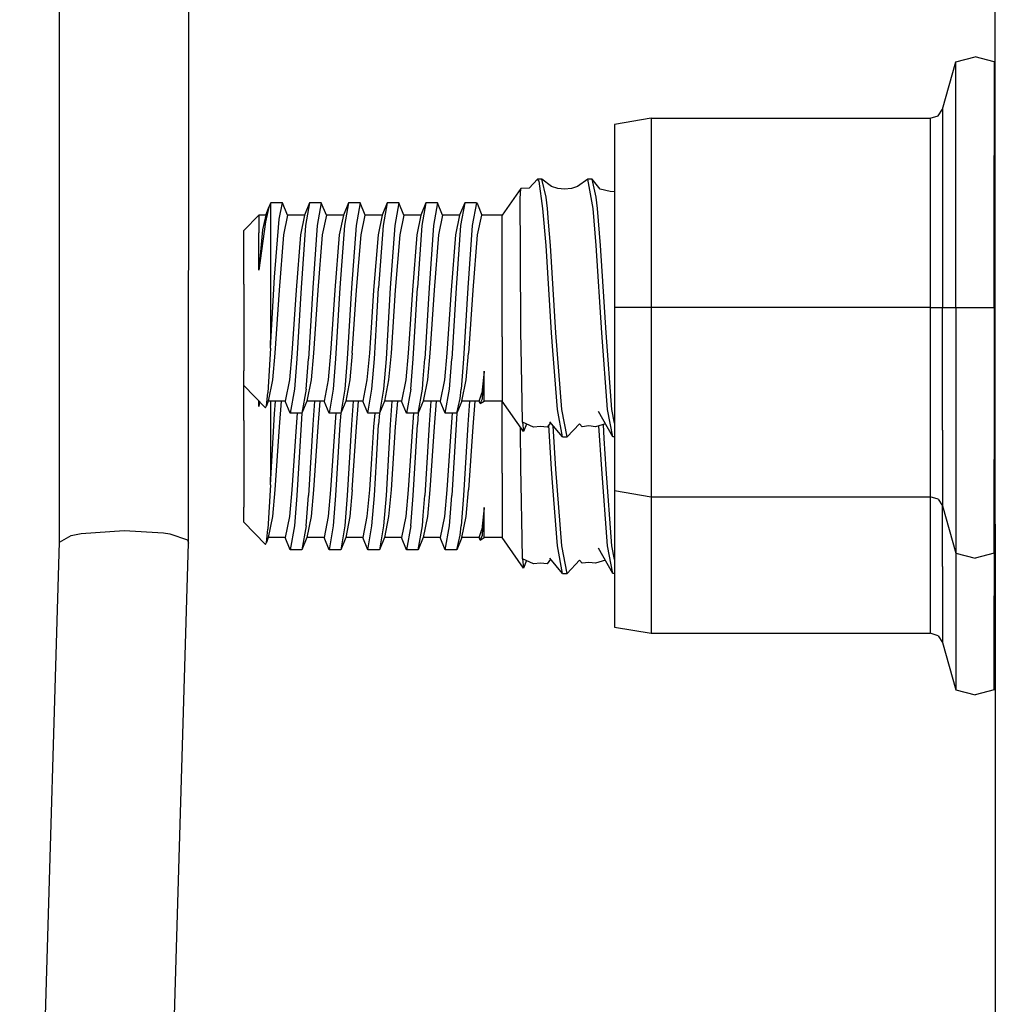
# Model space of a CAD drawing. Units: millimetres. Extents: x -50 to 11780, y -1700 to 1815.
# Drawn here: x 4529 to 4577, y -301 to -252 of the extents above; entities that cross this region are included whole.
import ezdxf

# ---------------------------------------------------------------- set-up
doc = ezdxf.new("R2010")
doc.units = ezdxf.units.MM
doc.layers.add('3', color=7, linetype='CONTINUOUS', true_color=0xffffff)

msp = doc.modelspace()

# ---------------------------------------------------------------- linework, layer by layer
at = {"layer": '3', "color": 18, "linetype": 'CONTINUOUS'}
for p, q in [((4576.774841, -263.630615), (4576.774841, -187.513184)), ((4530.784607, -278.018311), (4530.784607, -237.910889)), ((4537.127869, -278.058594), (4537.134705, -237.909668)), ((4574.185486, -256.734619), (4574.841736, -254.404053)), ((4574.841736, -254.404053), (4575.784119, -254.162598)), ((4574.841736, -259.017822), (4574.841736, -254.404053)), ((4574.841736, -259.017822), (4574.841736, -254.404053)), ((4576.726501, -254.404053), (4575.784119, -254.162598)), ((4576.726501, -254.404053), (4576.726501, -259.017822)), ((4573.958435, -257.057373), (4574.185486, -256.734619)), ((4574.185486, -256.734619), (4574.185486, -260.458008)), ((4574.185486, -256.734619), (4574.185486, -260.458008)), ((4559.858337, -257.182373), (4558.057068, -257.484131)), ((4559.858337, -257.182373), (4573.571716, -257.182373)), ((4559.858337, -257.182373), (4559.858337, -260.734619)), ((4559.858337, -257.182373), (4559.858337, -260.734619)), ((4573.571716, -257.182373), (4573.958435, -257.057373)), ((4573.571716, -257.182373), (4573.571716, -260.734619)), ((4573.571716, -257.182373), (4573.571716, -260.734619)), ((4558.057068, -257.484131), (4558.057068, -260.921143)), ((4574.841736, -266.482666), (4574.841736, -259.017822)), ((4574.841736, -266.482666), (4574.841736, -259.017822)), ((4576.726501, -266.482666), (4576.726501, -259.017822)), ((4553.86322, -260.615479), (4554.277283, -260.172119)), ((4554.492615, -260.172119), (4554.277283, -260.172119)), ((4554.347595, -260.266357), (4554.277283, -260.172119)), ((4554.347595, -260.266357), (4554.277283, -260.172119)), ((4554.543396, -261.613281), (4554.347595, -260.266357)), ((4554.543396, -261.613281), (4554.347595, -260.266357)), ((4554.701111, -261.054688), (4554.492615, -260.172119)), ((4554.701111, -261.054688), (4554.492615, -260.172119)), ((4554.966248, -260.52832), (4554.492615, -260.172119)), ((4556.74115, -260.172119), (4556.246521, -260.52832)), ((4557.007263, -261.613281), (4556.74115, -260.172119)), ((4557.007263, -261.613281), (4556.74115, -260.172119)), ((4556.955994, -260.172119), (4556.74115, -260.172119)), ((4557.349548, -260.673828), (4556.955994, -260.172119)), ((4557.164978, -261.054688), (4556.955994, -260.172119)), ((4557.164978, -261.054688), (4556.955994, -260.172119)), ((4576.774841, -260.25415), (4576.726501, -260.217529)), ((4553.446228, -260.638916), (4552.53656, -261.9375)), ((4553.429138, -261.118408), (4553.446228, -260.638916)), ((4553.429138, -261.118408), (4553.446228, -260.638916)), ((4553.86322, -260.615479), (4553.446228, -260.638916)), ((4555.274841, -260.632812), (4554.966248, -260.52832)), ((4555.606384, -260.669189), (4555.274841, -260.632812)), ((4555.937439, -260.632812), (4555.606384, -260.669189)), ((4556.246521, -260.52832), (4555.937439, -260.632812)), ((4557.838806, -260.773682), (4557.349548, -260.673828)), ((4558.057068, -260.797363), (4557.838806, -260.773682)), ((4559.858337, -260.734619), (4559.858337, -266.482666)), ((4559.858337, -260.734619), (4559.858337, -266.482666)), ((4573.571716, -260.734619), (4573.571716, -266.482666)), ((4573.571716, -260.734619), (4573.571716, -266.482666)), ((4574.185486, -260.458008), (4574.185486, -266.482666)), ((4574.185486, -260.458008), (4574.185486, -266.482666)), ((4576.774841, -260.630615), (4576.726501, -260.425537)), ((4576.774841, -260.630615), (4576.726501, -260.425537)), ((4553.430603, -263.766846), (4553.429138, -261.118408)), ((4553.430603, -263.766846), (4553.429138, -261.118408)), ((4554.75824, -261.613281), (4554.701111, -261.054688)), ((4554.75824, -261.613281), (4554.701111, -261.054688)), ((4557.222107, -261.613281), (4557.164978, -261.054688)), ((4557.222107, -261.613281), (4557.164978, -261.054688)), ((4558.057068, -260.921143), (4558.057068, -266.482666)), ((4541.064392, -261.551025), (4540.904236, -262.269043)), ((4541.064392, -261.551025), (4540.904236, -262.269043)), ((4540.922791, -261.9375), (4541.064392, -261.551025)), ((4541.148865, -261.351807), (4541.064392, -261.551025)), ((4541.148865, -261.351807), (4541.159607, -261.343506)), ((4541.148865, -261.351807), (4541.148865, -262.327637)), ((4541.148865, -261.351807), (4541.148865, -262.327637)), ((4541.169861, -261.340576), (4541.159607, -261.343506)), ((4541.742126, -261.340576), (4541.169861, -261.340576)), ((4541.571716, -262.146973), (4541.742126, -261.340576)), ((4541.571716, -262.146973), (4541.742126, -261.340576)), ((4541.989685, -261.9375), (4541.742126, -261.340576)), ((4543.074646, -261.340576), (4542.827576, -261.9375)), ((4543.074646, -261.340576), (4542.875427, -262.445068)), ((4543.074646, -261.340576), (4542.875427, -262.445068)), ((4543.6474, -261.340576), (4543.074646, -261.340576)), ((4543.6474, -261.340576), (4543.447693, -262.445068)), ((4543.6474, -261.340576), (4543.447693, -262.445068)), ((4543.89447, -261.9375), (4543.6474, -261.340576)), ((4544.979919, -261.340576), (4544.732361, -261.9375)), ((4544.979919, -261.340576), (4544.780701, -262.445068)), ((4544.979919, -261.340576), (4544.780701, -262.445068)), ((4545.552185, -261.340576), (4544.979919, -261.340576)), ((4545.552185, -261.340576), (4545.352478, -262.445068)), ((4545.552185, -261.340576), (4545.352478, -262.445068)), ((4545.799744, -261.9375), (4545.552185, -261.340576)), ((4546.884705, -261.340576), (4546.637634, -261.9375)), ((4546.884705, -261.340576), (4546.685486, -262.445068)), ((4546.884705, -261.340576), (4546.685486, -262.445068)), ((4547.45697, -261.340576), (4546.884705, -261.340576)), ((4547.45697, -261.340576), (4547.257751, -262.445068)), ((4547.45697, -261.340576), (4547.257751, -262.445068)), ((4547.704529, -261.9375), (4547.45697, -261.340576)), ((4548.789978, -261.340576), (4548.542908, -261.9375)), ((4548.789978, -261.340576), (4548.590271, -262.445068)), ((4548.789978, -261.340576), (4548.590271, -262.445068)), ((4549.362244, -261.340576), (4548.789978, -261.340576)), ((4549.362244, -261.340576), (4549.163025, -262.445068)), ((4549.362244, -261.340576), (4549.163025, -262.445068)), ((4549.609314, -261.9375), (4549.362244, -261.340576)), ((4550.694763, -261.340576), (4550.447693, -261.9375)), ((4550.694763, -261.340576), (4550.495544, -262.445068)), ((4550.694763, -261.340576), (4550.495544, -262.445068)), ((4551.267029, -261.340576), (4550.694763, -261.340576)), ((4551.267029, -261.340576), (4551.06781, -262.445068)), ((4551.267029, -261.340576), (4551.06781, -262.445068)), ((4551.267029, -261.340576), (4551.319275, -261.410889)), ((4551.319275, -261.410889), (4551.538513, -261.9375)), ((4554.695251, -263.438965), (4554.543396, -261.613281)), ((4554.695251, -263.438965), (4554.543396, -261.613281)), ((4554.819275, -262.285889), (4554.75824, -261.613281)), ((4554.819275, -262.285889), (4554.75824, -261.613281)), ((4557.159119, -263.438965), (4557.007263, -261.613281)), ((4557.159119, -263.438965), (4557.007263, -261.613281)), ((4557.373962, -263.438965), (4557.222107, -261.613281)), ((4557.373962, -263.438965), (4557.222107, -261.613281)), ((4576.774841, -262.302246), (4576.726501, -261.716797)), ((4576.774841, -262.302246), (4576.726501, -261.716797)), ((4540.572205, -261.9375), (4539.836853, -262.699463)), ((4540.572205, -261.9375), (4540.572205, -262.810547)), ((4540.922791, -261.9375), (4540.572205, -261.9375)), ((4540.572205, -261.9375), (4540.572205, -262.810547)), ((4540.904236, -262.269043), (4540.572205, -264.640625)), ((4540.904236, -262.269043), (4540.572205, -264.640625)), ((4540.922791, -261.9375), (4540.750427, -262.664795)), ((4540.922791, -261.9375), (4540.750427, -262.664795)), ((4541.353455, -264.998047), (4541.571716, -262.146973)), ((4541.353455, -264.998047), (4541.571716, -262.146973)), ((4541.989685, -261.9375), (4541.78949, -262.915283)), ((4541.989685, -261.9375), (4541.78949, -262.915283)), ((4542.827576, -261.9375), (4541.989685, -261.9375)), ((4542.827576, -261.9375), (4542.627869, -262.915283)), ((4542.827576, -261.9375), (4542.627869, -262.915283)), ((4543.89447, -261.9375), (4543.694763, -262.915283)), ((4543.89447, -261.9375), (4543.694763, -262.915283)), ((4544.732361, -261.9375), (4543.89447, -261.9375)), ((4544.732361, -261.9375), (4544.533142, -262.915283)), ((4544.732361, -261.9375), (4544.533142, -262.915283)), ((4545.600037, -262.915283), (4545.799744, -261.9375)), ((4545.600037, -262.915283), (4545.799744, -261.9375)), ((4546.637634, -261.9375), (4545.799744, -261.9375)), ((4546.637634, -261.9375), (4546.438416, -262.915283)), ((4546.637634, -261.9375), (4546.438416, -262.915283)), ((4547.704529, -261.9375), (4547.50531, -262.915283)), ((4547.704529, -261.9375), (4547.50531, -262.915283)), ((4548.542908, -261.9375), (4547.704529, -261.9375)), ((4548.542908, -261.9375), (4548.343201, -262.915283)), ((4548.542908, -261.9375), (4548.343201, -262.915283)), ((4549.609314, -261.9375), (4549.410095, -262.915283)), ((4549.609314, -261.9375), (4549.410095, -262.915283)), ((4550.447693, -261.9375), (4549.609314, -261.9375)), ((4550.447693, -261.9375), (4550.247986, -262.915283)), ((4550.447693, -261.9375), (4550.247986, -262.915283)), ((4551.514587, -261.9375), (4551.31488, -262.915283)), ((4551.514587, -261.9375), (4551.31488, -262.915283)), ((4552.53656, -261.9375), (4551.514587, -261.9375)), ((4552.53656, -262.810547), (4552.53656, -261.9375)), ((4552.53656, -262.810547), (4552.53656, -261.9375)), ((4554.910095, -263.438965), (4554.819275, -262.285889)), ((4554.910095, -263.438965), (4554.819275, -262.285889)), ((4539.836853, -263.427246), (4539.836853, -262.699463)), ((4540.750427, -262.664795), (4540.572205, -264.640625)), ((4540.750427, -262.664795), (4540.572205, -264.640625)), ((4541.148865, -262.327637), (4541.148865, -264.912109)), ((4541.148865, -262.327637), (4541.148865, -264.912109)), ((4542.875427, -262.445068), (4542.654236, -265.520996)), ((4542.875427, -262.445068), (4542.654236, -265.520996)), ((4543.447693, -262.445068), (4543.226501, -265.520996)), ((4543.447693, -262.445068), (4543.226501, -265.520996)), ((4544.780701, -262.445068), (4544.559509, -265.520996)), ((4544.780701, -262.445068), (4544.559509, -265.520996)), ((4545.352478, -262.445068), (4545.131775, -265.520996)), ((4545.352478, -262.445068), (4545.131775, -265.520996)), ((4546.685486, -262.445068), (4546.464294, -265.520996)), ((4546.685486, -262.445068), (4546.464294, -265.520996)), ((4547.257751, -262.445068), (4547.03656, -265.520996)), ((4547.257751, -262.445068), (4547.03656, -265.520996)), ((4548.590271, -262.445068), (4548.36908, -265.520996)), ((4548.590271, -262.445068), (4548.36908, -265.520996)), ((4549.163025, -262.445068), (4548.941345, -265.520996)), ((4549.163025, -262.445068), (4548.941345, -265.520996)), ((4550.495544, -262.445068), (4550.273865, -265.520996)), ((4550.495544, -262.445068), (4550.273865, -265.520996)), ((4551.06781, -262.445068), (4550.846619, -265.520996)), ((4551.06781, -262.445068), (4550.846619, -265.520996)), ((4540.572205, -264.640625), (4540.572205, -262.810547)), ((4540.572205, -264.640625), (4540.572205, -262.810547)), ((4541.78949, -262.915283), (4541.568787, -265.638428)), ((4541.78949, -262.915283), (4541.568787, -265.638428)), ((4542.627869, -262.915283), (4542.407166, -265.638428)), ((4542.627869, -262.915283), (4542.407166, -265.638428)), ((4543.694763, -262.915283), (4543.473572, -265.638428)), ((4543.694763, -262.915283), (4543.473572, -265.638428)), ((4544.533142, -262.915283), (4544.311951, -265.638428)), ((4544.533142, -262.915283), (4544.311951, -265.638428)), ((4545.378845, -265.638428), (4545.600037, -262.915283)), ((4545.378845, -265.638428), (4545.600037, -262.915283)), ((4546.438416, -262.915283), (4546.216736, -265.638428)), ((4546.438416, -262.915283), (4546.216736, -265.638428)), ((4547.50531, -262.915283), (4547.28363, -265.638428)), ((4547.50531, -262.915283), (4547.28363, -265.638428)), ((4548.343201, -262.915283), (4548.122009, -265.638428)), ((4548.343201, -262.915283), (4548.122009, -265.638428)), ((4549.410095, -262.915283), (4549.188416, -265.638428)), ((4549.410095, -262.915283), (4549.188416, -265.638428)), ((4550.247986, -262.915283), (4550.026794, -265.638428)), ((4550.247986, -262.915283), (4550.026794, -265.638428)), ((4551.31488, -262.915283), (4551.093201, -265.638428)), ((4551.31488, -262.915283), (4551.093201, -265.638428)), ((4552.53656, -265.09668), (4552.53656, -262.810547)), ((4552.53656, -265.09668), (4552.53656, -262.810547)), ((4539.836853, -265.332275), (4539.836853, -263.427246)), ((4554.964783, -267.719727), (4554.695251, -263.438965)), ((4554.964783, -267.719727), (4554.695251, -263.438965)), ((4555.180115, -267.719727), (4554.910095, -263.438965)), ((4555.180115, -267.719727), (4554.910095, -263.438965)), ((4557.42865, -267.719727), (4557.159119, -263.438965)), ((4557.42865, -267.719727), (4557.159119, -263.438965)), ((4557.555115, -266.209961), (4557.373962, -263.438965)), ((4557.555115, -266.209961), (4557.373962, -263.438965)), ((4576.774841, -277.130371), (4576.774841, -263.630615)), ((4553.460388, -267.671631), (4553.430603, -263.766846)), ((4553.460388, -267.671631), (4553.430603, -263.766846)), ((4541.148865, -264.912109), (4541.148865, -268.106689)), ((4541.148865, -264.912109), (4541.148865, -268.106689)), ((4541.148865, -268.480957), (4541.353455, -264.998047)), ((4541.148865, -268.480957), (4541.353455, -264.998047)), ((4552.53656, -267.922363), (4552.53656, -265.09668)), ((4552.53656, -267.922363), (4552.53656, -265.09668)), ((4539.836853, -265.332275), (4539.836853, -267.686768)), ((4541.568787, -265.638428), (4541.359802, -268.727051)), ((4541.568787, -265.638428), (4541.359802, -268.727051)), ((4542.407166, -265.638428), (4542.198181, -268.727051)), ((4542.407166, -265.638428), (4542.198181, -268.727051)), ((4542.654236, -265.520996), (4542.445251, -269.011719)), ((4542.654236, -265.520996), (4542.445251, -269.011719)), ((4543.226501, -265.520996), (4543.018494, -269.011719)), ((4543.226501, -265.520996), (4543.018494, -269.011719)), ((4543.473572, -265.638428), (4543.264587, -268.727051)), ((4543.473572, -265.638428), (4543.264587, -268.727051)), ((4544.311951, -265.638428), (4544.102966, -268.727051)), ((4544.311951, -265.638428), (4544.102966, -268.727051)), ((4544.559509, -265.520996), (4544.350525, -269.011719)), ((4544.559509, -265.520996), (4544.350525, -269.011719)), ((4545.131775, -265.520996), (4544.923279, -269.011719)), ((4545.131775, -265.520996), (4544.923279, -269.011719)), ((4545.169861, -268.727051), (4545.378845, -265.638428)), ((4545.169861, -268.727051), (4545.378845, -265.638428)), ((4546.216736, -265.638428), (4546.117126, -267.213623)), ((4546.216736, -265.638428), (4546.117126, -267.213623)), ((4546.364685, -267.30542), (4546.464294, -265.520996)), ((4546.364685, -267.30542), (4546.464294, -265.520996)), ((4547.03656, -265.520996), (4546.828064, -269.011719)), ((4547.03656, -265.520996), (4546.828064, -269.011719)), ((4547.28363, -265.638428), (4547.075134, -268.727051)), ((4547.28363, -265.638428), (4547.075134, -268.727051)), ((4548.122009, -265.638428), (4547.913025, -268.727051)), ((4548.122009, -265.638428), (4547.913025, -268.727051)), ((4548.161072, -269.011719), (4548.36908, -265.520996)), ((4548.161072, -269.011719), (4548.36908, -265.520996)), ((4548.941345, -265.520996), (4548.732849, -269.011719)), ((4548.941345, -265.520996), (4548.732849, -269.011719)), ((4549.188416, -265.638428), (4548.979919, -268.727051)), ((4549.188416, -265.638428), (4548.979919, -268.727051)), ((4550.026794, -265.638428), (4549.81781, -268.727051)), ((4550.026794, -265.638428), (4549.81781, -268.727051)), ((4550.273865, -265.520996), (4550.065857, -269.011719)), ((4550.273865, -265.520996), (4550.065857, -269.011719)), ((4550.846619, -265.520996), (4550.638123, -269.011719)), ((4550.846619, -265.520996), (4550.638123, -269.011719)), ((4551.093201, -265.638428), (4550.885193, -268.727051)), ((4551.093201, -265.638428), (4550.885193, -268.727051)), ((4557.643982, -267.719727), (4557.555115, -266.209961)), ((4557.643982, -267.719727), (4557.555115, -266.209961)), ((4559.858337, -266.482666), (4558.057068, -266.482666)), ((4558.057068, -266.482666), (4558.057068, -272.043945)), ((4559.858337, -266.482666), (4558.057068, -266.482666)), ((4573.571716, -266.482666), (4559.858337, -266.482666)), ((4559.858337, -266.482666), (4559.858337, -272.230469)), ((4559.858337, -266.482666), (4559.858337, -272.230469)), ((4573.571716, -266.482666), (4559.858337, -266.482666)), ((4573.571716, -266.482666), (4573.571716, -272.230469)), ((4573.571716, -266.482666), (4573.958435, -266.482666)), ((4573.571716, -266.482666), (4573.571716, -272.230469)), ((4573.571716, -266.482666), (4573.958435, -266.482666)), ((4573.958435, -266.482666), (4574.185486, -266.482666)), ((4573.958435, -266.482666), (4574.185486, -266.482666)), ((4574.185486, -266.482666), (4574.841736, -266.482666)), ((4574.185486, -272.50708), (4574.185486, -266.482666)), ((4574.185486, -266.482666), (4574.841736, -266.482666)), ((4574.185486, -272.50708), (4574.185486, -266.482666)), ((4574.841736, -266.482666), (4575.784119, -266.482666)), ((4574.841736, -266.482666), (4574.841736, -273.94751)), ((4574.841736, -266.482666), (4575.784119, -266.482666)), ((4574.841736, -266.482666), (4574.841736, -273.94751)), ((4575.784119, -266.482666), (4576.726501, -266.482666)), ((4575.784119, -266.482666), (4576.726501, -266.482666)), ((4576.726501, -266.482666), (4576.726501, -273.94751)), ((4546.117126, -267.213623), (4546.00824, -268.727051)), ((4546.117126, -267.213623), (4546.00824, -268.727051)), ((4546.256287, -269.011719), (4546.364685, -267.30542)), ((4546.256287, -269.011719), (4546.364685, -267.30542)), ((4539.836853, -267.686768), (4539.836853, -269.591797)), ((4552.53656, -267.922363), (4552.53656, -270.208252)), ((4552.53656, -267.922363), (4552.53656, -270.208252)), ((4553.469177, -268.446533), (4553.460388, -267.671631)), ((4553.469177, -268.446533), (4553.460388, -267.671631)), ((4555.020935, -268.589111), (4554.964783, -267.719727)), ((4555.020935, -268.589111), (4554.964783, -267.719727)), ((4555.465759, -271.491943), (4555.180115, -267.719727)), ((4555.465759, -271.491943), (4555.180115, -267.719727)), ((4557.714783, -271.491943), (4557.42865, -267.719727)), ((4557.714783, -271.491943), (4557.42865, -267.719727)), ((4557.929626, -271.491943), (4557.643982, -267.719727)), ((4557.929626, -271.491943), (4557.643982, -267.719727)), ((4541.148865, -268.480957), (4541.023376, -270.672607)), ((4541.148865, -268.480957), (4541.023376, -270.672607)), ((4541.148865, -268.480957), (4541.148865, -268.106689)), ((4541.148865, -268.480957), (4541.148865, -268.106689)), ((4553.513611, -271.121826), (4553.469177, -268.446533)), ((4553.513611, -271.121826), (4553.469177, -268.446533)), ((4541.359802, -268.727051), (4541.242615, -270.04126)), ((4541.359802, -268.727051), (4541.242615, -270.04126)), ((4542.198181, -268.727051), (4542.080994, -270.04126)), ((4542.198181, -268.727051), (4542.080994, -270.04126)), ((4542.445251, -269.011719), (4542.328552, -270.503418)), ((4542.445251, -269.011719), (4542.328552, -270.503418)), ((4542.90033, -270.503418), (4543.018494, -269.011719)), ((4542.90033, -270.503418), (4543.018494, -269.011719)), ((4543.264587, -268.727051), (4543.147888, -270.04126)), ((4543.264587, -268.727051), (4543.147888, -270.04126)), ((4544.102966, -268.727051), (4543.986267, -270.04126)), ((4544.102966, -268.727051), (4543.986267, -270.04126)), ((4544.350525, -269.011719), (4544.233337, -270.503418)), ((4544.350525, -269.011719), (4544.233337, -270.503418)), ((4544.923279, -269.011719), (4544.805603, -270.503418)), ((4544.923279, -269.011719), (4544.805603, -270.503418)), ((4545.169861, -268.727051), (4545.053162, -270.04126)), ((4545.169861, -268.727051), (4545.053162, -270.04126)), ((4546.00824, -268.727051), (4545.891052, -270.04126)), ((4546.00824, -268.727051), (4545.891052, -270.04126)), ((4546.138123, -270.503418), (4546.256287, -269.011719)), ((4546.138123, -270.503418), (4546.256287, -269.011719)), ((4546.828064, -269.011719), (4546.710388, -270.503418)), ((4546.828064, -269.011719), (4546.710388, -270.503418)), ((4547.075134, -268.727051), (4546.957947, -270.04126)), ((4547.075134, -268.727051), (4546.957947, -270.04126)), ((4547.913025, -268.727051), (4547.796326, -270.04126)), ((4547.913025, -268.727051), (4547.796326, -270.04126)), ((4548.043396, -270.503418), (4548.161072, -269.011719)), ((4548.043396, -270.503418), (4548.161072, -269.011719)), ((4548.659119, -269.990234), (4548.732849, -269.011719)), ((4548.659119, -269.990234), (4548.732849, -269.011719)), ((4548.979919, -268.727051), (4548.862732, -270.04126)), ((4548.979919, -268.727051), (4548.862732, -270.04126)), ((4549.81781, -268.727051), (4549.701111, -270.04126)), ((4549.81781, -268.727051), (4549.701111, -270.04126)), ((4549.948181, -270.503418), (4550.065857, -269.011719)), ((4549.948181, -270.503418), (4550.065857, -269.011719)), ((4550.638123, -269.011719), (4550.520935, -270.503418)), ((4550.638123, -269.011719), (4550.520935, -270.503418)), ((4550.768005, -270.04126), (4550.885193, -268.727051)), ((4550.768005, -270.04126), (4550.885193, -268.727051)), ((4555.250916, -271.491943), (4555.020935, -268.589111)), ((4555.250916, -271.491943), (4555.020935, -268.589111)), ((4539.836853, -270.319336), (4539.836853, -269.591797)), ((4548.615173, -270.503418), (4548.659119, -269.990234)), ((4548.615173, -270.503418), (4548.659119, -269.990234)), ((4551.647888, -269.610596), (4551.529236, -270.687256)), ((4551.647888, -269.610596), (4551.529236, -270.687256)), ((4551.647888, -269.610596), (4551.626892, -270.0625)), ((4551.647888, -269.610596), (4551.626892, -270.0625)), ((4551.647888, -270.794434), (4551.647888, -269.610596)), ((4551.647888, -270.794434), (4551.647888, -269.610596)), ((4539.836853, -272.041504), (4539.836853, -270.319336)), ((4539.836853, -270.319336), (4540.897888, -271.417969)), ((4541.242615, -270.04126), (4541.037048, -271.081299)), ((4541.242615, -270.04126), (4541.037048, -271.081299)), ((4542.080994, -270.04126), (4541.875427, -271.081299)), ((4542.080994, -270.04126), (4541.875427, -271.081299)), ((4542.328552, -270.503418), (4542.122009, -271.678467)), ((4542.328552, -270.503418), (4542.122009, -271.678467)), ((4542.90033, -270.503418), (4542.695251, -271.678467)), ((4542.90033, -270.503418), (4542.695251, -271.678467)), ((4543.147888, -270.04126), (4542.941833, -271.081299)), ((4543.147888, -270.04126), (4542.941833, -271.081299)), ((4543.986267, -270.04126), (4543.780212, -271.081299)), ((4543.986267, -270.04126), (4543.780212, -271.081299)), ((4544.233337, -270.503418), (4544.027283, -271.678467)), ((4544.233337, -270.503418), (4544.027283, -271.678467)), ((4544.805603, -270.503418), (4544.600037, -271.678467)), ((4544.805603, -270.503418), (4544.600037, -271.678467)), ((4545.053162, -270.04126), (4544.847107, -271.081299)), ((4545.053162, -270.04126), (4544.847107, -271.081299)), ((4545.891052, -270.04126), (4545.684998, -271.081299)), ((4545.891052, -270.04126), (4545.684998, -271.081299)), ((4545.932556, -271.678467), (4546.138123, -270.503418)), ((4545.932556, -271.678467), (4546.138123, -270.503418)), ((4546.710388, -270.503418), (4546.504822, -271.678467)), ((4546.710388, -270.503418), (4546.504822, -271.678467)), ((4546.957947, -270.04126), (4546.751892, -271.081299)), ((4546.957947, -270.04126), (4546.751892, -271.081299)), ((4547.796326, -270.04126), (4547.590271, -271.081299)), ((4547.796326, -270.04126), (4547.590271, -271.081299)), ((4548.043396, -270.503418), (4547.83783, -271.678467)), ((4548.043396, -270.503418), (4547.83783, -271.678467)), ((4548.409607, -271.678467), (4548.615173, -270.503418)), ((4548.409607, -271.678467), (4548.615173, -270.503418)), ((4548.862732, -270.04126), (4548.656677, -271.081299)), ((4548.862732, -270.04126), (4548.656677, -271.081299)), ((4549.701111, -270.04126), (4549.495056, -271.081299)), ((4549.701111, -270.04126), (4549.495056, -271.081299)), ((4549.742615, -271.678467), (4549.948181, -270.503418)), ((4549.742615, -271.678467), (4549.948181, -270.503418)), ((4550.476501, -270.958496), (4550.520935, -270.503418)), ((4550.476501, -270.958496), (4550.520935, -270.503418)), ((4550.561462, -271.081299), (4550.768005, -270.04126)), ((4550.561462, -271.081299), (4550.768005, -270.04126)), ((4551.573181, -270.964111), (4551.626892, -270.0625)), ((4551.573181, -270.964111), (4551.626892, -270.0625)), ((4552.53656, -270.208252), (4552.53656, -271.081299)), ((4552.53656, -270.208252), (4552.53656, -271.081299)), ((4540.953064, -271.318604), (4541.023376, -270.672607)), ((4540.953064, -271.318604), (4541.023376, -270.672607)), ((4550.31488, -271.678467), (4550.476501, -270.958496)), ((4550.31488, -271.678467), (4550.476501, -270.958496)), ((4551.399841, -271.081299), (4551.529236, -270.687256)), ((4551.399841, -271.081299), (4551.529236, -270.687256)), ((4551.461365, -271.201172), (4551.573181, -270.964111)), ((4551.461365, -271.201172), (4551.573181, -270.964111)), ((4551.647888, -271.081299), (4551.647888, -270.794434)), ((4551.647888, -271.081299), (4551.647888, -270.794434)), ((4540.572205, -271.350098), (4540.572205, -271.081299)), ((4540.572205, -271.350098), (4540.572205, -271.081299)), ((4540.594666, -271.104004), (4540.572205, -271.350098)), ((4540.594666, -271.104004), (4540.572205, -271.350098)), ((4540.605408, -271.115234), (4540.572205, -271.350098)), ((4540.605408, -271.115234), (4540.572205, -271.350098)), ((4540.897888, -271.417969), (4540.953064, -271.318604)), ((4541.037048, -271.081299), (4540.953064, -271.318604)), ((4541.875427, -271.081299), (4541.037048, -271.081299)), ((4541.148865, -271.081299), (4541.148865, -271.621582)), ((4541.148865, -271.081299), (4541.148865, -271.621582)), ((4541.353455, -271.707275), (4541.400818, -271.081299)), ((4541.353455, -271.707275), (4541.400818, -271.081299)), ((4541.671326, -271.081299), (4541.568787, -272.347412)), ((4541.671326, -271.081299), (4541.568787, -272.347412)), ((4542.122009, -271.678467), (4541.875427, -271.081299)), ((4542.941833, -271.081299), (4542.695251, -271.678467)), ((4543.780212, -271.081299), (4542.941833, -271.081299)), ((4543.309509, -271.081299), (4543.226501, -272.230225)), ((4543.309509, -271.081299), (4543.226501, -272.230225)), ((4543.576599, -271.081299), (4543.473572, -272.347412)), ((4543.576599, -271.081299), (4543.473572, -272.347412)), ((4544.027283, -271.678467), (4543.780212, -271.081299)), ((4544.847107, -271.081299), (4544.600037, -271.678467)), ((4545.684998, -271.081299), (4544.847107, -271.081299)), ((4545.214294, -271.081299), (4545.131775, -272.230225)), ((4545.214294, -271.081299), (4545.131775, -272.230225)), ((4545.378845, -272.347412), (4545.481384, -271.081299)), ((4545.378845, -272.347412), (4545.481384, -271.081299)), ((4545.932556, -271.678467), (4545.684998, -271.081299)), ((4546.751892, -271.081299), (4546.504822, -271.678467)), ((4547.590271, -271.081299), (4546.751892, -271.081299)), ((4547.11908, -271.081299), (4547.03656, -272.230225)), ((4547.11908, -271.081299), (4547.03656, -272.230225)), ((4547.386658, -271.081299), (4547.28363, -272.347412)), ((4547.386658, -271.081299), (4547.28363, -272.347412)), ((4547.83783, -271.678467), (4547.590271, -271.081299)), ((4548.656677, -271.081299), (4548.409607, -271.678467)), ((4549.495056, -271.081299), (4548.656677, -271.081299)), ((4549.024353, -271.081299), (4548.941345, -272.230225)), ((4549.024353, -271.081299), (4548.941345, -272.230225)), ((4549.291443, -271.081299), (4549.188416, -272.347412)), ((4549.291443, -271.081299), (4549.188416, -272.347412)), ((4549.742615, -271.678467), (4549.495056, -271.081299)), ((4550.561462, -271.081299), (4550.31488, -271.678467)), ((4551.399841, -271.081299), (4550.561462, -271.081299)), ((4550.929138, -271.081299), (4550.846619, -272.230225)), ((4550.929138, -271.081299), (4550.846619, -272.230225)), ((4551.196716, -271.081299), (4551.093201, -272.347412)), ((4551.196716, -271.081299), (4551.093201, -272.347412)), ((4551.461365, -271.201172), (4551.399841, -271.081299)), ((4551.461365, -271.201172), (4551.647888, -271.081299)), ((4552.53656, -271.081299), (4551.647888, -271.081299)), ((4552.53656, -271.805908), (4552.53656, -271.081299)), ((4552.53656, -271.805908), (4552.53656, -271.081299)), ((4553.5849, -272.578125), (4552.53656, -271.081299)), ((4553.542908, -272.118408), (4553.513611, -271.121826)), ((4553.542908, -272.118408), (4553.513611, -271.121826)), ((4541.148865, -271.621582), (4541.148865, -274.816162)), ((4541.148865, -271.621582), (4541.148865, -274.816162)), ((4541.148865, -275.190186), (4541.353455, -271.707275)), ((4541.148865, -275.190186), (4541.353455, -271.707275)), ((4542.695251, -271.678467), (4542.122009, -271.678467)), ((4542.461365, -271.678467), (4542.407166, -272.347412)), ((4542.461365, -271.678467), (4542.407166, -272.347412)), ((4542.693787, -271.678467), (4542.654236, -272.230225)), ((4542.693787, -271.678467), (4542.654236, -272.230225)), ((4544.600037, -271.678467), (4544.027283, -271.678467)), ((4544.36615, -271.678467), (4544.311951, -272.347412)), ((4544.36615, -271.678467), (4544.311951, -272.347412)), ((4544.59906, -271.678467), (4544.559509, -272.230225)), ((4544.59906, -271.678467), (4544.559509, -272.230225)), ((4546.504822, -271.678467), (4545.932556, -271.678467)), ((4546.271423, -271.678467), (4546.216736, -272.347412)), ((4546.271423, -271.678467), (4546.216736, -272.347412)), ((4546.504333, -271.678467), (4546.464294, -272.230225)), ((4546.504333, -271.678467), (4546.464294, -272.230225)), ((4548.409607, -271.678467), (4547.83783, -271.678467)), ((4548.176208, -271.678467), (4548.122009, -272.347412)), ((4548.176208, -271.678467), (4548.122009, -272.347412)), ((4548.409119, -271.678467), (4548.36908, -272.230225)), ((4548.409119, -271.678467), (4548.36908, -272.230225)), ((4550.31488, -271.678467), (4549.742615, -271.678467)), ((4550.080994, -271.678467), (4550.026794, -272.347412)), ((4550.080994, -271.678467), (4550.026794, -272.347412)), ((4550.313904, -271.678467), (4550.273865, -272.230225)), ((4550.313904, -271.678467), (4550.273865, -272.230225)), ((4552.53656, -274.631592), (4552.53656, -271.805908)), ((4552.53656, -274.631592), (4552.53656, -271.805908)), ((4555.509216, -272.846924), (4555.250916, -271.491943)), ((4555.509216, -272.846924), (4555.250916, -271.491943)), ((4555.72406, -272.846924), (4555.465759, -271.491943)), ((4555.72406, -272.846924), (4555.465759, -271.491943)), ((4557.972595, -272.846924), (4557.2724, -271.594482)), ((4557.972595, -272.846924), (4557.714783, -271.491943)), ((4557.972595, -272.846924), (4557.714783, -271.491943)), ((4558.057068, -272.160645), (4557.929626, -271.491943)), ((4558.057068, -272.160645), (4557.929626, -271.491943)), ((4539.836853, -272.041504), (4539.836853, -274.39624)), ((4541.568787, -272.347412), (4541.359802, -275.436279)), ((4541.568787, -272.347412), (4541.359802, -275.436279)), ((4542.407166, -272.347412), (4542.198181, -275.436279)), ((4542.407166, -272.347412), (4542.198181, -275.436279)), ((4542.654236, -272.230225), (4542.445251, -275.720947)), ((4542.654236, -272.230225), (4542.445251, -275.720947)), ((4543.226501, -272.230225), (4543.018494, -275.720947)), ((4543.226501, -272.230225), (4543.018494, -275.720947)), ((4543.473572, -272.347412), (4543.264587, -275.436279)), ((4543.473572, -272.347412), (4543.264587, -275.436279)), ((4544.311951, -272.347412), (4544.102966, -275.436279)), ((4544.311951, -272.347412), (4544.102966, -275.436279)), ((4544.559509, -272.230225), (4544.350525, -275.720947)), ((4544.559509, -272.230225), (4544.350525, -275.720947)), ((4545.131775, -272.230225), (4544.923279, -275.720947)), ((4545.131775, -272.230225), (4544.923279, -275.720947)), ((4545.169861, -275.436279), (4545.378845, -272.347412)), ((4545.169861, -275.436279), (4545.378845, -272.347412)), ((4546.216736, -272.347412), (4546.117126, -273.922607)), ((4546.216736, -272.347412), (4546.117126, -273.922607)), ((4546.364685, -274.014648), (4546.464294, -272.230225)), ((4546.364685, -274.014648), (4546.464294, -272.230225)), ((4547.03656, -272.230225), (4546.828064, -275.720947)), ((4547.03656, -272.230225), (4546.828064, -275.720947)), ((4547.28363, -272.347412), (4547.075134, -275.436279)), ((4547.28363, -272.347412), (4547.075134, -275.436279)), ((4548.122009, -272.347412), (4547.913025, -275.436279)), ((4548.122009, -272.347412), (4547.913025, -275.436279)), ((4548.161072, -275.720947), (4548.36908, -272.230225)), ((4548.161072, -275.720947), (4548.36908, -272.230225)), ((4548.941345, -272.230225), (4548.732849, -275.720947)), ((4548.941345, -272.230225), (4548.732849, -275.720947)), ((4549.188416, -272.347412), (4548.979919, -275.436279)), ((4549.188416, -272.347412), (4548.979919, -275.436279)), ((4550.026794, -272.347412), (4549.81781, -275.436279)), ((4550.026794, -272.347412), (4549.81781, -275.436279)), ((4550.273865, -272.230225), (4550.065857, -275.720947)), ((4550.273865, -272.230225), (4550.065857, -275.720947)), ((4550.846619, -272.230225), (4550.638123, -275.720947)), ((4550.846619, -272.230225), (4550.638123, -275.720947)), ((4551.093201, -272.347412), (4550.885193, -275.436279)), ((4551.093201, -272.347412), (4550.885193, -275.436279)), ((4553.460388, -274.380859), (4553.445251, -272.378906)), ((4553.460388, -274.380859), (4553.445251, -272.378906)), ((4554.082947, -272.37207), (4553.542908, -272.118408)), ((4553.542908, -272.118408), (4553.5849, -272.578125)), ((4553.542908, -272.118408), (4553.5849, -272.578125)), ((4553.740662, -272.211426), (4553.5849, -272.578125)), ((4554.415466, -272.335693), (4554.082947, -272.37207)), ((4554.746521, -272.37207), (4554.415466, -272.335693)), ((4554.918884, -272.143066), (4554.746521, -272.37207)), ((4554.964783, -274.428955), (4554.828552, -272.263428)), ((4554.964783, -274.428955), (4554.828552, -272.263428)), ((4555.509216, -272.846924), (4554.877869, -272.093994)), ((4555.180115, -274.428955), (4555.045349, -272.293945)), ((4555.180115, -274.428955), (4555.045349, -272.293945)), ((4556.336853, -272.192139), (4555.72406, -272.846924)), ((4556.465759, -272.342773), (4556.336853, -272.192139)), ((4556.797791, -272.306641), (4556.465759, -272.342773)), ((4557.128845, -272.342773), (4556.797791, -272.306641)), ((4557.608337, -272.194824), (4557.128845, -272.342773)), ((4557.42865, -274.428955), (4557.293884, -272.291992)), ((4557.42865, -274.428955), (4557.293884, -272.291992)), ((4557.555115, -272.919189), (4557.509705, -272.225342)), ((4557.555115, -272.919189), (4557.509705, -272.225342)), ((4558.057068, -272.043945), (4558.057068, -275.480957)), ((4559.858337, -272.230469), (4559.858337, -275.782959)), ((4559.858337, -272.230469), (4559.858337, -275.782959)), ((4573.571716, -272.230469), (4573.571716, -275.782959)), ((4573.571716, -272.230469), (4573.571716, -275.782959)), ((4576.774841, -272.357422), (4576.726501, -272.352051)), ((4555.509216, -272.846924), (4555.72406, -272.846924)), ((4557.643982, -274.428955), (4557.555115, -272.919189)), ((4557.643982, -274.428955), (4557.555115, -272.919189)), ((4558.057068, -272.846924), (4557.972595, -272.846924)), ((4574.185486, -272.50708), (4574.185486, -276.230469)), ((4574.185486, -272.50708), (4574.185486, -276.230469)), ((4546.117126, -273.922607), (4546.00824, -275.436279)), ((4546.117126, -273.922607), (4546.00824, -275.436279)), ((4546.256287, -275.720947), (4546.364685, -274.014648)), ((4546.256287, -275.720947), (4546.364685, -274.014648)), ((4553.469177, -275.155762), (4553.460388, -274.380859)), ((4553.469177, -275.155762), (4553.460388, -274.380859)), ((4574.841736, -273.94751), (4574.841736, -278.561035)), ((4574.841736, -273.94751), (4574.841736, -278.561035)), ((4576.726501, -278.561035), (4576.726501, -273.94751)), ((4539.836853, -274.39624), (4539.836853, -276.301025)), ((4541.148865, -275.190186), (4541.148865, -274.816162)), ((4541.148865, -275.190186), (4541.148865, -274.816162)), ((4552.53656, -274.631592), (4552.53656, -276.91748)), ((4552.53656, -274.631592), (4552.53656, -276.91748)), ((4555.020935, -275.298096), (4554.964783, -274.428955)), ((4555.020935, -275.298096), (4554.964783, -274.428955)), ((4555.465759, -278.201416), (4555.180115, -274.428955)), ((4555.465759, -278.201416), (4555.180115, -274.428955)), ((4557.714783, -278.201416), (4557.42865, -274.428955)), ((4557.714783, -278.201416), (4557.42865, -274.428955)), ((4557.929626, -278.201416), (4557.643982, -274.428955)), ((4557.929626, -278.201416), (4557.643982, -274.428955)), ((4541.148865, -275.190186), (4541.023376, -277.381592)), ((4541.148865, -275.190186), (4541.023376, -277.381592)), ((4553.513611, -277.831055), (4553.469177, -275.155762)), ((4553.513611, -277.831055), (4553.469177, -275.155762)), ((4555.250916, -278.201416), (4555.020935, -275.298096)), ((4555.250916, -278.201416), (4555.020935, -275.298096)), ((4541.359802, -275.436279), (4541.242615, -276.750244)), ((4541.359802, -275.436279), (4541.242615, -276.750244)), ((4542.198181, -275.436279), (4542.080994, -276.750244)), ((4542.198181, -275.436279), (4542.080994, -276.750244)), ((4542.445251, -275.720947), (4542.328552, -277.212646)), ((4542.445251, -275.720947), (4542.328552, -277.212646)), ((4542.90033, -277.212646), (4543.018494, -275.720947)), ((4542.90033, -277.212646), (4543.018494, -275.720947)), ((4543.264587, -275.436279), (4543.147888, -276.750244)), ((4543.264587, -275.436279), (4543.147888, -276.750244)), ((4544.102966, -275.436279), (4543.986267, -276.750244)), ((4544.102966, -275.436279), (4543.986267, -276.750244)), ((4544.350525, -275.720947), (4544.233337, -277.212646)), ((4544.350525, -275.720947), (4544.233337, -277.212646)), ((4544.923279, -275.720947), (4544.805603, -277.212646)), ((4544.923279, -275.720947), (4544.805603, -277.212646)), ((4545.169861, -275.436279), (4545.053162, -276.750244)), ((4545.169861, -275.436279), (4545.053162, -276.750244)), ((4546.00824, -275.436279), (4545.891052, -276.750244)), ((4546.00824, -275.436279), (4545.891052, -276.750244)), ((4546.138123, -277.212646), (4546.256287, -275.720947)), ((4546.138123, -277.212646), (4546.256287, -275.720947)), ((4546.828064, -275.720947), (4546.710388, -277.212646)), ((4546.828064, -275.720947), (4546.710388, -277.212646)), ((4547.075134, -275.436279), (4546.957947, -276.750244)), ((4547.075134, -275.436279), (4546.957947, -276.750244)), ((4547.913025, -275.436279), (4547.796326, -276.750244)), ((4547.913025, -275.436279), (4547.796326, -276.750244)), ((4548.043396, -277.212646), (4548.161072, -275.720947)), ((4548.043396, -277.212646), (4548.161072, -275.720947)), ((4548.659119, -276.699463), (4548.732849, -275.720947)), ((4548.659119, -276.699463), (4548.732849, -275.720947)), ((4548.979919, -275.436279), (4548.862732, -276.750244)), ((4548.979919, -275.436279), (4548.862732, -276.750244)), ((4549.81781, -275.436279), (4549.701111, -276.750244)), ((4549.81781, -275.436279), (4549.701111, -276.750244)), ((4549.948181, -277.212646), (4550.065857, -275.720947)), ((4549.948181, -277.212646), (4550.065857, -275.720947)), ((4550.638123, -275.720947), (4550.520935, -277.212646)), ((4550.638123, -275.720947), (4550.520935, -277.212646)), ((4550.768005, -276.750244), (4550.885193, -275.436279)), ((4550.768005, -276.750244), (4550.885193, -275.436279)), ((4558.057068, -275.480957), (4559.858337, -275.782959)), ((4558.057068, -275.480957), (4558.057068, -278.753174)), ((4559.858337, -275.782959), (4573.571716, -275.782959)), ((4559.858337, -275.782959), (4559.858337, -278.939941)), ((4559.858337, -275.782959), (4559.858337, -278.939941)), ((4573.958435, -275.907959), (4573.571716, -275.782959)), ((4573.571716, -275.782959), (4573.571716, -278.939941)), ((4573.571716, -275.782959), (4573.571716, -278.939941)), ((4539.836853, -277.028809), (4539.836853, -276.301025)), ((4551.647888, -276.319824), (4551.529236, -277.396484)), ((4551.647888, -276.319824), (4551.529236, -277.396484)), ((4551.647888, -276.319824), (4551.626892, -276.771484)), ((4551.647888, -276.319824), (4551.626892, -276.771484)), ((4551.647888, -277.503662), (4551.647888, -276.319824)), ((4551.647888, -277.503662), (4551.647888, -276.319824)), ((4573.958435, -275.907959), (4574.185486, -276.230469)), ((4574.185486, -276.230469), (4574.841736, -278.561035)), ((4574.185486, -279.216309), (4574.185486, -276.230469)), ((4574.185486, -279.216309), (4574.185486, -276.230469)), ((4541.242615, -276.750244), (4541.037048, -277.790771)), ((4541.242615, -276.750244), (4541.037048, -277.790771)), ((4542.080994, -276.750244), (4541.875427, -277.790771)), ((4542.080994, -276.750244), (4541.875427, -277.790771)), ((4543.147888, -276.750244), (4542.941833, -277.790771)), ((4543.147888, -276.750244), (4542.941833, -277.790771)), ((4543.986267, -276.750244), (4543.780212, -277.790771)), ((4543.986267, -276.750244), (4543.780212, -277.790771)), ((4545.053162, -276.750244), (4544.847107, -277.790771)), ((4545.053162, -276.750244), (4544.847107, -277.790771)), ((4545.891052, -276.750244), (4545.684998, -277.790771)), ((4545.891052, -276.750244), (4545.684998, -277.790771)), ((4546.957947, -276.750244), (4546.751892, -277.790771)), ((4546.957947, -276.750244), (4546.751892, -277.790771)), ((4547.796326, -276.750244), (4547.590271, -277.790771)), ((4547.796326, -276.750244), (4547.590271, -277.790771)), ((4548.615173, -277.212646), (4548.659119, -276.699463)), ((4548.615173, -277.212646), (4548.659119, -276.699463)), ((4548.862732, -276.750244), (4548.656677, -277.790771)), ((4548.862732, -276.750244), (4548.656677, -277.790771)), ((4549.701111, -276.750244), (4549.495056, -277.790771)), ((4549.701111, -276.750244), (4549.495056, -277.790771)), ((4550.561462, -277.790771), (4550.768005, -276.750244)), ((4550.561462, -277.790771), (4550.768005, -276.750244)), ((4551.573181, -277.67334), (4551.626892, -276.771484)), ((4551.573181, -277.67334), (4551.626892, -276.771484)), ((4539.836853, -277.028809), (4540.897888, -278.127197)), ((4542.328552, -277.212646), (4542.122009, -278.387451)), ((4542.328552, -277.212646), (4542.122009, -278.387451)), ((4542.90033, -277.212646), (4542.695251, -278.387451)), ((4542.90033, -277.212646), (4542.695251, -278.387451)), ((4544.233337, -277.212646), (4544.027283, -278.387451)), ((4544.233337, -277.212646), (4544.027283, -278.387451)), ((4544.805603, -277.212646), (4544.600037, -278.387451)), ((4544.805603, -277.212646), (4544.600037, -278.387451)), ((4545.932556, -278.387451), (4546.138123, -277.212646)), ((4545.932556, -278.387451), (4546.138123, -277.212646)), ((4546.710388, -277.212646), (4546.504822, -278.387451)), ((4546.710388, -277.212646), (4546.504822, -278.387451)), ((4548.043396, -277.212646), (4547.83783, -278.387451)), ((4548.043396, -277.212646), (4547.83783, -278.387451)), ((4548.409607, -278.387451), (4548.615173, -277.212646)), ((4548.409607, -278.387451), (4548.615173, -277.212646)), ((4549.742615, -278.387451), (4549.948181, -277.212646)), ((4549.742615, -278.387451), (4549.948181, -277.212646)), ((4550.476501, -277.667725), (4550.520935, -277.212646)), ((4550.476501, -277.667725), (4550.520935, -277.212646)), ((4552.53656, -276.91748), (4552.53656, -277.790771)), ((4552.53656, -276.91748), (4552.53656, -277.790771)), ((4576.774841, -277.130371), (4576.774841, -311.9729)), ((4530.784607, -278.018311), (4531.352966, -277.689209)), ((4530.784607, -278.018311), (4531.352966, -277.689209)), ((4531.352966, -277.689209), (4531.850525, -277.587402)), ((4531.352966, -277.689209), (4531.850525, -277.587402)), ((4531.850525, -277.587402), (4533.958435, -277.442627)), ((4531.850525, -277.587402), (4533.958435, -277.442627)), ((4533.958435, -277.442627), (4535.88324, -277.561279)), ((4533.958435, -277.442627), (4535.88324, -277.561279)), ((4535.88324, -277.561279), (4536.203552, -277.612305)), ((4535.88324, -277.561279), (4536.203552, -277.612305)), ((4536.203552, -277.612305), (4537.06781, -277.902832)), ((4536.203552, -277.612305), (4537.06781, -277.902832)), ((4540.953064, -278.027832), (4541.023376, -277.381592)), ((4540.953064, -278.027832), (4541.023376, -277.381592)), ((4550.31488, -278.387451), (4550.476501, -277.667725)), ((4550.31488, -278.387451), (4550.476501, -277.667725)), ((4551.399841, -277.790771), (4551.529236, -277.396484)), ((4551.399841, -277.790771), (4551.529236, -277.396484)), ((4551.461365, -277.9104), (4551.573181, -277.67334)), ((4551.461365, -277.9104), (4551.573181, -277.67334)), ((4551.647888, -277.790771), (4551.647888, -277.503662)), ((4551.647888, -277.790771), (4551.647888, -277.503662)), ((4528.822693, -343.726074), (4530.784607, -278.018311)), ((4535.166443, -344.007324), (4537.127869, -278.058594)), ((4537.06781, -277.902832), (4537.127869, -278.058594)), ((4537.06781, -277.902832), (4537.127869, -278.058594)), ((4540.897888, -278.127197), (4540.953064, -278.027832)), ((4541.037048, -277.790771), (4540.953064, -278.027832)), ((4541.875427, -277.790771), (4541.037048, -277.790771)), ((4542.122009, -278.387451), (4541.875427, -277.790771)), ((4542.941833, -277.790771), (4542.695251, -278.387451)), ((4543.780212, -277.790771), (4542.941833, -277.790771)), ((4544.027283, -278.387451), (4543.780212, -277.790771)), ((4544.847107, -277.790771), (4544.600037, -278.387451)), ((4545.684998, -277.790771), (4544.847107, -277.790771)), ((4545.932556, -278.387451), (4545.684998, -277.790771)), ((4546.751892, -277.790771), (4546.504822, -278.387451)), ((4547.590271, -277.790771), (4546.751892, -277.790771)), ((4547.83783, -278.387451), (4547.590271, -277.790771)), ((4548.656677, -277.790771), (4548.409607, -278.387451)), ((4549.495056, -277.790771), (4548.656677, -277.790771)), ((4549.742615, -278.387451), (4549.495056, -277.790771)), ((4550.561462, -277.790771), (4550.31488, -278.387451)), ((4551.399841, -277.790771), (4550.561462, -277.790771)), ((4551.461365, -277.9104), (4551.399841, -277.790771)), ((4551.461365, -277.9104), (4551.647888, -277.790771)), ((4552.53656, -277.790771), (4551.647888, -277.790771)), ((4553.5849, -279.287598), (4552.53656, -277.790771)), ((4553.542908, -278.827637), (4553.513611, -277.831055)), ((4553.542908, -278.827637), (4553.513611, -277.831055)), ((4555.509216, -279.556152), (4555.250916, -278.201416)), ((4555.509216, -279.556152), (4555.250916, -278.201416)), ((4555.72406, -279.556152), (4555.465759, -278.201416)), ((4555.72406, -279.556152), (4555.465759, -278.201416)), ((4557.972595, -279.556152), (4557.714783, -278.201416)), ((4557.972595, -279.556152), (4557.714783, -278.201416)), ((4558.057068, -278.869873), (4557.929626, -278.201416)), ((4558.057068, -278.869873), (4557.929626, -278.201416)), ((4542.695251, -278.387451), (4542.122009, -278.387451)), ((4544.600037, -278.387451), (4544.027283, -278.387451)), ((4546.504822, -278.387451), (4545.932556, -278.387451)), ((4548.409607, -278.387451), (4547.83783, -278.387451)), ((4550.31488, -278.387451), (4549.742615, -278.387451)), ((4557.972595, -279.556152), (4557.2724, -278.303467)), ((4574.841736, -278.561035), (4575.784119, -278.802734)), ((4574.841736, -278.561035), (4574.841736, -280.656494)), ((4574.841736, -278.561035), (4574.841736, -280.656494)), ((4576.726501, -278.561035), (4575.784119, -278.802734)), ((4576.726501, -278.561035), (4576.726501, -280.656494)), ((4554.082947, -279.081055), (4553.542908, -278.827637)), ((4553.542908, -278.827637), (4553.5849, -279.287598)), ((4553.542908, -278.827637), (4553.5849, -279.287598)), ((4553.740662, -278.920654), (4553.5849, -279.287598)), ((4554.415466, -279.044678), (4554.082947, -279.081055)), ((4554.746521, -279.081055), (4554.415466, -279.044678)), ((4554.918884, -278.852539), (4554.746521, -279.081055)), ((4555.509216, -279.556152), (4554.877869, -278.803223)), ((4556.336853, -278.901367), (4555.72406, -279.556152)), ((4556.465759, -279.052002), (4556.336853, -278.901367)), ((4556.797791, -279.015869), (4556.465759, -279.052002)), ((4557.128845, -279.052002), (4556.797791, -279.015869)), ((4557.608337, -278.904297), (4557.128845, -279.052002)), ((4558.057068, -278.753174), (4558.057068, -282.190186)), ((4559.858337, -278.939941), (4559.858337, -282.492188)), ((4559.858337, -278.939941), (4559.858337, -282.492188)), ((4573.571716, -278.939941), (4573.571716, -282.492188)), ((4573.571716, -278.939941), (4573.571716, -282.492188)), ((4574.185486, -279.216309), (4574.185486, -282.939697)), ((4574.185486, -279.216309), (4574.185486, -282.939697)), ((4576.774841, -279.06665), (4576.726501, -279.061279)), ((4555.509216, -279.556152), (4555.72406, -279.556152)), ((4558.057068, -279.556152), (4557.972595, -279.556152)), ((4574.841736, -280.656494), (4574.841736, -285.270264)), ((4574.841736, -280.656494), (4574.841736, -285.270264)), ((4576.726501, -285.270264), (4576.726501, -280.656494)), ((4558.057068, -282.190186), (4559.858337, -282.492188)), ((4559.858337, -282.492188), (4573.571716, -282.492188)), ((4573.958435, -282.616943), (4573.571716, -282.492188)), ((4573.958435, -282.616943), (4574.185486, -282.939697)), ((4574.185486, -282.939697), (4574.841736, -285.270264)), ((4574.841736, -285.270264), (4575.784119, -285.511719)), ((4576.726501, -285.270264), (4575.784119, -285.511719))]:
    msp.add_line(p, q, dxfattribs=at)

doc.saveas('drawing.dxf')
